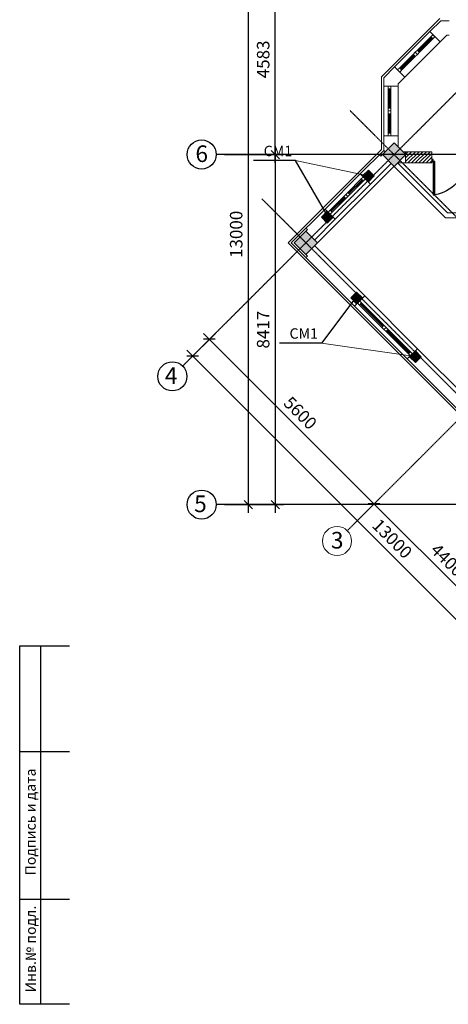
# Model space of a CAD drawing. Units: millimetres. Extents: x -66411 to 503938, y -85534 to 175326.
# Drawn here: x 93406 to 103715, y 1400 to 25082 of the extents above; entities that cross this region are included whole.
import ezdxf

# ---------------------------------------------------------------- set-up
doc = ezdxf.new("R2010")
doc.units = ezdxf.units.MM
doc.linetypes.add('ACAD_ISO04W100', pattern=[30, 24, -3, 0, -3])
for name, color, linetype in [('axis', 1, 'ACAD_ISO04W100'), ('dim', 1, 'Continuous'), ('door', 74, 'Continuous'), ('hatch', 252, 'Continuous'), ('mebel', 12, 'Continuous'), ('RAMKA', 7, 'Continuous'), ('text', 7, 'Continuous'), ('thin wall', 7, 'Continuous')]:
    doc.layers.add(name, color=color, linetype=linetype)
for name, color, linetype, lineweight in [('kolumns', 7, 'Continuous', 30), ('wall', 7, 'Continuous', 30), ('window', 5, 'Continuous', 0), ('Линия', 14, 'Continuous', 15), ('СТЕНА', 7, 'Continuous', 30)]:
    doc.layers.add(name, color=color, linetype=linetype, lineweight=lineweight)
doc.styles.get("Standard").update_dxf_attribs({"font": 'arial.ttf'})
doc.styles.add('style3', font='arial.ttf')
doc.dimstyles.new('size', dxfattribs={"dimtxt": 300, "dimasz": 200, "dimexe": 200, "dimexo": 200, "dimgap": 100, "dimtad": 1, "dimdec": 0, "dimtxsty": 'Standard', "dimblk": 'OBLIQUE', "dimcen": 200, "dimdle": 200, "dimadec": 0, "dimazin": 0, "dimtfac": 1, "dimtdec": 0, "dimtmove": 1, "dimatfit": 3, "dimldrblk": 'OBLIQUE', "dimfxl": 0, "dimarcsym": 0})

# ---------------------------------------------------------------- blocks, each defined once
blk = doc.blocks.new('Stap1')
at = {"layer": 'RAMKA', "lineweight": 30}
for points in [[(0, 0), (-1200, 0), (-1200, 8621), (0, 8621)], [(-692, 0), (-692, 8621)], [(-1200, 6081), (0, 6081)], [(-1200, 2525), (0, 2525)]]:
    blk.add_lwpolyline(points, dxfattribs=at)
at = {"layer": 'RAMKA', "lineweight": 0, "style": 'style3'}
for s, p in [('Подпись и дата', (-814, 3100)), ('Инв.№ подл.', (-811, 287))]:
    blk.add_text(s, height=250, rotation=90, dxfattribs=at).set_placement(p)
blk = doc.blocks.new('asfswqwq')
at = {"layer": 'door'}
blk.add_lwpolyline([(73883, -48238, -0.335636), (74643, -47438, 3.861963)], format="xyb", dxfattribs=at)
for points in [[(74643, -48238), (74683, -48238), (74683, -47438), (74643, -47438)], [(73853, -48288), (73883, -48288), (73883, -48238), (73853, -48238)], [(74683, -48288), (74713, -48288), (74713, -48238), (74683, -48238)]]:
    blk.add_lwpolyline(points, close=True, dxfattribs=at)
blk = doc.blocks.new('_Oblique')
at = {"color": 0, "linetype": 'ByBlock', "lineweight": -2}
blk.add_line((-0.5, -0.5), (0.5, 0.5), dxfattribs=at)
blk = doc.blocks.new('*D73')
at = {"layer": 'Defpoints', "color": 0, "transparency": 16777216}
for p in [(97326, 16751), (101930, 13435), (101286, 12791)]:
    blk.add_point(p, dxfattribs=at)
at = {"layer": 'dim', "color": 0, "lineweight": -2, "transparency": 16777216}
for p, q in [((97467, 16892), (98112, 17537)), ((97829, 17537), (102071, 13294)), ((101427, 12933), (102071, 13577))]:
    blk.add_line(p, q, dxfattribs=at)
at = {"layer": 'dim', "color": 0, "lineweight": -2, "transparency": 16777216, "xscale": 200, "yscale": 200, "zscale": 200}
for p, rotation in [((97970, 17395), 135), ((101930, 13435), 315)]:
    blk.add_blockref('_Oblique', p, dxfattribs=dict(at, rotation=rotation))
at = {"layer": 'dim', "color": 0, "transparency": 16777216, "insert": (100129, 15594), "char_height": 300, "attachment_point": 5, "rotation": 315}
blk.add_mtext('5600', dxfattribs=at)
blk = doc.blocks.new('*D74')
at = {"layer": 'Defpoints', "color": 0, "transparency": 16777216}
for p in [(101286, 12791), (105041, 10324), (104397, 9680)]:
    blk.add_point(p, dxfattribs=at)
at = {"layer": 'dim', "color": 0, "lineweight": -2, "transparency": 16777216}
for p, q in [((101427, 12933), (102071, 13577)), ((101788, 13577), (105183, 10183)), ((104538, 9821), (105183, 10466))]:
    blk.add_line(p, q, dxfattribs=at)
at = {"layer": 'dim', "color": 0, "lineweight": -2, "transparency": 16777216, "xscale": 200, "yscale": 200, "zscale": 200}
for p, rotation in [((101930, 13435), 134.9999999999954), ((105041, 10324), 314.9999999999954)]:
    blk.add_blockref('_Oblique', p, dxfattribs=dict(at, rotation=rotation))
at = {"layer": 'dim', "color": 0, "lineweight": 0, "transparency": 16777216, "insert": (103665, 12059), "char_height": 300, "attachment_point": 5, "rotation": 315}
blk.add_mtext('4400', dxfattribs=at)
blk = doc.blocks.new('*D50')
at = {"layer": 'Defpoints', "color": 0, "transparency": 16777216}
for p in [(97326, 16751), (106756, 7797), (106518, 7558)]:
    blk.add_point(p, dxfattribs=at)
at = {"layer": 'dim', "color": 0, "lineweight": -2, "transparency": 16777216}
for p, q in [((97423, 17131), (106898, 7655)), ((97467, 16892), (97706, 17131)), ((106660, 7700), (106898, 7938))]:
    blk.add_line(p, q, dxfattribs=at)
at = {"layer": 'dim', "color": 0, "lineweight": -2, "transparency": 16777216, "xscale": 200, "yscale": 200, "zscale": 200}
for p, rotation in [((97564, 16989), 134.999270138659), ((106756, 7797), 314.999270138659)]:
    blk.add_blockref('_Oblique', p, dxfattribs=dict(at, rotation=rotation))
at = {"layer": 'dim', "color": 0, "transparency": 16777216, "insert": (102339, 12572), "char_height": 300, "attachment_point": 5, "rotation": 314.9993}
blk.add_mtext('13000', dxfattribs=at)
blk = doc.blocks.new('*D53')
at = {"layer": 'Defpoints', "color": 0, "transparency": 16777216}
for p in [(98132, 26419), (98132, 13419), (98905, 13419)]:
    blk.add_point(p, dxfattribs=at)
at = {"layer": 'dim', "color": 0, "lineweight": -2, "transparency": 16777216}
for p, q in [((98905, 26619), (98905, 13219)), ((98332, 26419), (99105, 26419)), ((98332, 13419), (99105, 13419))]:
    blk.add_line(p, q, dxfattribs=at)
at = {"layer": 'dim', "color": 0, "lineweight": -2, "transparency": 16777216, "xscale": 200, "yscale": 200, "zscale": 200}
for p, rotation in [((98905, 26419), 90), ((98905, 13419), 270)]:
    blk.add_blockref('_Oblique', p, dxfattribs=dict(at, rotation=rotation))
at = {"layer": 'dim', "color": 0, "transparency": 16777216, "insert": (98652, 19919), "char_height": 300, "attachment_point": 5, "rotation": 90}
blk.add_mtext('13000', dxfattribs=at)
blk = doc.blocks.new('*D54')
at = {"layer": 'Defpoints', "color": 0, "transparency": 16777216}
for p in [(98132, 21836), (98905, 13419), (99554, 13419)]:
    blk.add_point(p, dxfattribs=at)
at = {"layer": 'dim', "color": 0, "lineweight": -2, "transparency": 16777216}
for p, q in [((99554, 22036), (99554, 13219)), ((98332, 21836), (99754, 21836)), ((99105, 13419), (99754, 13419))]:
    blk.add_line(p, q, dxfattribs=at)
at = {"layer": 'dim', "color": 0, "lineweight": -2, "transparency": 16777216, "xscale": 200, "yscale": 200, "zscale": 200}
for p, rotation in [((99554, 21836), 90), ((99554, 13419), 270)]:
    blk.add_blockref('_Oblique', p, dxfattribs=dict(at, rotation=rotation))
at = {"layer": 'dim', "color": 0, "transparency": 16777216, "insert": (99301, 17628), "char_height": 300, "attachment_point": 5, "rotation": 90}
blk.add_mtext('8417', dxfattribs=at)
blk = doc.blocks.new('*D55')
at = {"layer": 'Defpoints', "color": 0, "transparency": 16777216}
for p in [(98905, 26419), (99554, 26419), (98132, 21836)]:
    blk.add_point(p, dxfattribs=at)
at = {"layer": 'dim', "color": 0, "lineweight": -2, "transparency": 16777216}
for p, q in [((99554, 21636), (99554, 26619)), ((99105, 26419), (99754, 26419)), ((98332, 21836), (99754, 21836))]:
    blk.add_line(p, q, dxfattribs=at)
at = {"layer": 'dim', "color": 0, "lineweight": -2, "transparency": 16777216, "xscale": 200, "yscale": 200, "zscale": 200}
for p, rotation in [((99554, 26419), 90), ((99554, 21836), 270)]:
    blk.add_blockref('_Oblique', p, dxfattribs=dict(at, rotation=rotation))
at = {"layer": 'dim', "color": 0, "transparency": 16777216, "insert": (99301, 24128), "char_height": 300, "attachment_point": 5, "rotation": 90}
blk.add_mtext('4583', dxfattribs=at)

msp = doc.modelspace()

# ---------------------------------------------------------------- hatches: boundary and pattern name
h = msp.add_hatch(color=18)
h.set_gradient(color2=(0, 0, 0), one_color=1)
h.paths.add_polyline_path([(101651.1, 21323.7), (101792.6, 21465.1), (101934, 21323.7), (101792.6, 21182.3)])
h = msp.add_hatch(color=18)
h.set_gradient(color2=(0, 0, 0), one_color=1)
h.paths.add_polyline_path([(100802.6, 20475.1), (100661.2, 20333.7), (100802.6, 20192.3), (100944, 20333.7)])
h = msp.add_hatch(color=18)
h.set_gradient(color2=(0, 0, 0), one_color=1)
h.paths.add_polyline_path([(101368.3, 18389.2), (101509.7, 18530.6), (101651.1, 18389.2), (101509.7, 18247.8)])
h = msp.add_hatch(color=18)
h.set_gradient(color2=(0, 0, 0), one_color=1)
h.paths.add_polyline_path([(102923.9, 16833.5), (103065.4, 16975), (102923.9, 17116.4), (102782.5, 16975)])
at = {"layer": 'hatch', "lineweight": 0}
for points in [[(102128.4, 21836.3), (102411.3, 21553.5), (102694.1, 21836.3), (102411.3, 22119.2)], [(100007.1, 19715), (100290, 19432.2), (100572.8, 19715), (100290, 19997.9)]]:
    msp.add_hatch(color=256, dxfattribs=at).paths.add_polyline_path(points)
at = {"layer": 'СТЕНА', "lineweight": 0}
h = msp.add_hatch(dxfattribs=at)
h.set_pattern_fill('ANSI31', scale=500, style=0)
h.set_pattern_definition([(45, (-771326.054, -314940.85), (-44.194174, 44.194174), [])])
h.paths.add_polyline_path([(108182.3, 22036.3), (107912.3, 22036.3), (107912.3, 26219.3), (108182.3, 26219.3)])
h.paths.add_polyline_path([(111052.3, 26219.3), (110782.3, 26219.3), (110782.3, 22036.3), (111052.3, 22036.3)])
h.paths.add_polyline_path([(103322.3, 21906.3), (102688.9, 21906.3), (102688.9, 21636.3), (103322.3, 21636.3)])
h.paths.add_polyline_path([(104182.3, 21906.3), (106002.3, 21906.3), (106002.3, 21636.3), (104182.3, 21636.3)])
h.paths.add_polyline_path([(106862.3, 21636.3), (107782.3, 21636.3), (107782.3, 21906.3), (106862.3, 21906.3)])
h.paths.add_polyline_path([(111182.3, 21906.3), (111772.3, 21906.3), (111772.3, 21636.3), (111182.3, 21636.3)])
h.paths.add_polyline_path([(112632.3, 21906.3), (113502.3, 21906.3), (113502.3, 21636.3), (112632.3, 21636.3)])
h.paths.add_polyline_path([(108302.3, 19716.3), (108032.3, 19716.3), (108032.3, 18479.3), (108302.3, 18479.3)])
h.paths.add_polyline_path([(110662.3, 18479.3), (110902.3, 18479.3), (110902.3, 19828.5), (110662.3, 19828.5)])
h.paths.add_polyline_path([(108032.3, 17619.3), (108302.3, 17619.3), (108302.3, 15979.3), (108032.3, 15979.3)])
h.paths.add_polyline_path([(110932.3, 15979.3), (110662.3, 15979.3), (110662.3, 17619.3), (110932.3, 17619.3)])
h.paths.add_polyline_path([(108032.3, 15119.3), (108302.3, 15119.3), (108302.3, 13519.3), (108032.3, 13519.3)])
h.paths.add_polyline_path([(110662.3, 13519.3), (110932.3, 13519.3), (110932.3, 15119.3), (110662.3, 15119.3)])

# ---------------------------------------------------------------- linework, layer by layer
at = {"color": 0}
for points in [[(100860.1, 20285.1), (100040.5, 21692.9), (99032.2, 21692.9)], [(101539.9, 18465.1), (100661.6, 17302.9), (99653.3, 17302.9)]]:
    msp.add_lwpolyline(points, dxfattribs=at)
for points in [[(101792.6, 21465.1), (101651.1, 21323.7), (101792.6, 21182.3), (101934, 21323.7)], [(100661.2, 20333.7), (100802.6, 20475.1), (100944, 20333.7), (100802.6, 20192.3)], [(101509.7, 18530.6), (101368.3, 18389.2), (101509.7, 18247.8), (101651.1, 18389.2)], [(103065.4, 16975), (102923.9, 16833.5), (102782.5, 16975), (102923.9, 17116.4)]]:
    msp.add_lwpolyline(points, close=True, dxfattribs=at)
at = {"layer": 'axis', "ltscale": 0.5}
for points in [[(97325.9, 16751), (106443, 25868.1)], [(116977.6, 21836.3), (98132.2, 21836.3)], [(112446.4, 7558.6), (99229.3, 20775.7)], [(113582.3, 13419.3), (98132.2, 13419.3)]]:
    msp.add_lwpolyline(points, dxfattribs=at)
at = {"layer": 'axis', "lineweight": 0, "ltscale": 0.5}
for points in [[(114567.7, 9679.9), (101350.6, 22897)], [(101285.7, 12791.2), (107431.7, 18937.2)]]:
    msp.add_lwpolyline(points, dxfattribs=at)
at = {"layer": 'dim'}
for centre in [(97782.2, 21839.3), (97078.5, 16503.5), (97782.2, 13419.3)]:
    msp.add_circle(centre, 350, dxfattribs=at)
at = {"layer": 'dim', "lineweight": 0}
msp.add_circle((101038.3, 12543.7), 350, dxfattribs=at)
at = {"layer": 'kolumns', "lineweight": 0}
for points in [[(102411.3, 22119.2), (102128.4, 21836.3), (102411.3, 21553.5), (102694.1, 21836.3)], [(100290, 19997.9), (100007.1, 19715), (100290, 19432.2), (100572.8, 19715)]]:
    msp.add_lwpolyline(points, close=True, dxfattribs=at)
at = {"layer": 'mebel', "lineweight": 0}
msp.add_line((102398.2, 21540.4), (100515.2, 19657.4), dxfattribs=at)
at = {"layer": 'thin wall', "lineweight": 0}
for points in [[(103511.6, 25107.4), (102111.3, 23707)], [(102422.6, 23947.6), (103271.1, 24796.1)], [(102670, 23700.1), (103518.6, 24548.6)], [(102111.3, 23707), (102111.3, 21960.6)], [(102161.3, 23486.3), (102161.3, 22286.3)], [(102511.3, 23486.3), (102511.3, 22286.3)], [(102111.3, 21960.6), (99865.7, 19715)], [(100749.6, 20528.2), (101598.1, 21376.7)], [(100997.1, 20280.7), (101845.6, 21129.2)], [(99865.7, 19715), (104249.8, 15330.9)], [(102977, 17169.4), (101704.2, 18442.2)], [(102729.5, 16921.9), (101456.7, 18194.7)]]:
    msp.add_lwpolyline(points, dxfattribs=at)
at = {"layer": 'wall', "lineweight": 0}
for points in [[(103271.1, 24796.1), (103532.3, 25057.4)], [(103732.3, 25057.4), (103532.3, 25057.4)], [(103271.1, 24796.1), (103518.6, 24548.6)], [(103518.6, 24548.6), (103677.3, 24707.4)], [(103732.3, 24707.4), (103677.3, 24707.4)], [(102161.3, 23686.3), (102422.6, 23947.6)], [(102422.6, 23947.6), (102670, 23700.1)], [(102161.3, 23486.3), (102161.3, 23686.3)], [(102511.3, 23541.4), (102670, 23700.1)], [(102161.3, 23486.3), (102511.3, 23486.3)], [(102511.3, 23486.3), (102511.3, 23541.4)], [(102161.3, 21939.9), (102161.3, 22286.3)], [(102161.3, 22286.3), (102511.3, 22286.3)], [(102511.3, 22019.2), (102511.3, 22286.3)], [(101598.1, 21376.7), (102161.3, 21939.9)], [(102093.1, 21801), (102057.7, 21836.3)], [(102128.4, 21836.3), (102093.1, 21801)], [(102161.3, 21939.9), (102196.6, 21904.5)], [(101845.6, 21129.2), (102340.6, 21624.2)], [(101598.1, 21376.7), (101845.6, 21129.2)], [(99936.4, 19715), (100749.6, 20528.2)], [(100749.6, 20528.2), (100997.1, 20280.7)], [(100502.1, 19785.7), (100997.1, 20280.7)], [(100325.3, 20033.2), (100290, 20068.6)], [(100290, 19997.9), (100325.3, 20033.2)], [(101456.7, 18194.7), (99936.4, 19715)], [(100290, 19432.2), (100325.3, 19396.8)], [(101704.2, 18442.2), (100502.1, 19644.3)], [(100325.3, 19396.8), (100290, 19361.5)], [(101456.7, 18194.7), (101704.2, 18442.2)], [(102729.5, 16921.9), (102977, 17169.4)], [(104179, 15967.3), (102977, 17169.4)], [(104249.8, 15401.7), (102729.5, 16921.9)]]:
    msp.add_lwpolyline(points, dxfattribs=at)
at = {"layer": 'window', "lineweight": 0}
for points in [[(103295.8, 24672.4), (103345.3, 24622.9), (103020.1, 24297.6), (102970.6, 24347.1), (103295.8, 24672.4)], [(102546.3, 23922.8), (102595.8, 23873.4), (102921.1, 24198.6), (102871.6, 24248.1), (102546.3, 23922.8)], [(102266.3, 23416.3), (102336.3, 23416.3), (102336.3, 22956.3), (102266.3, 22956.3), (102266.3, 23416.3)], [(102266.3, 22356.3), (102336.3, 22356.3), (102336.3, 22816.3), (102266.3, 22816.3), (102266.3, 22356.3)], [(101622.9, 21253), (101672.4, 21203.5), (101347.1, 20878.2), (101297.6, 20927.7), (101622.9, 21253)], [(100873.3, 20503.4), (100922.8, 20453.9), (101248.1, 20779.2), (101198.6, 20828.7), (100873.3, 20503.4)], [(101580.4, 18219.5), (101629.9, 18269), (102167.3, 17731.6), (102117.8, 17682.1), (101580.4, 18219.5)], [(102754.2, 17045.7), (102803.7, 17095.2), (102266.3, 17632.6), (102216.8, 17583.1), (102754.2, 17045.7)]]:
    msp.add_lwpolyline(points, dxfattribs=at)
for points in [[(103317, 24651.2), (103324.1, 24644.1), (102998.8, 24318.8), (102991.8, 24325.9)], [(103295.8, 24672.4), (103345.3, 24721.9), (103394.8, 24672.4), (103345.3, 24622.9)], [(102567.5, 23901.6), (102574.6, 23894.6), (102899.8, 24219.8), (102892.8, 24226.9)], [(102871.6, 24248.1), (102921.1, 24297.6), (102970.6, 24248.1), (102921.1, 24198.6)], [(102970.6, 24347.1), (102921.1, 24297.6), (102970.6, 24248.1), (103020.1, 24297.6)], [(102546.3, 23922.8), (102496.8, 23873.4), (102546.3, 23823.9), (102595.8, 23873.4)], [(102266.3, 23416.3), (102266.3, 23486.3), (102336.3, 23486.3), (102336.3, 23416.3)], [(102296.3, 23416.3), (102306.3, 23416.3), (102306.3, 22956.3), (102296.3, 22956.3)], [(102266.3, 22956.3), (102266.3, 22886.3), (102336.3, 22886.3), (102336.3, 22956.3)], [(102266.3, 22816.3), (102266.3, 22886.3), (102336.3, 22886.3), (102336.3, 22816.3)], [(102296.3, 22356.3), (102306.3, 22356.3), (102306.3, 22816.3), (102296.3, 22816.3)], [(102266.3, 22356.3), (102266.3, 22286.3), (102336.3, 22286.3), (102336.3, 22356.3)], [(101644.1, 21231.8), (101651.1, 21224.7), (101325.9, 20899.4), (101318.8, 20906.5)], [(101622.9, 21253), (101672.4, 21302.5), (101721.9, 21253), (101672.4, 21203.5)], [(101198.6, 20828.7), (101248.1, 20878.2), (101297.6, 20828.7), (101248.1, 20779.2)], [(101297.6, 20927.7), (101248.1, 20878.2), (101297.6, 20828.7), (101347.1, 20878.2)], [(100894.5, 20482.2), (100901.6, 20475.1), (101226.9, 20800.4), (101219.8, 20807.5)], [(100873.3, 20503.4), (100823.8, 20453.9), (100873.3, 20404.4), (100922.8, 20453.9)], [(101580.4, 18219.5), (101530.9, 18269), (101580.4, 18318.5), (101629.9, 18269)], [(101601.6, 18240.7), (101608.7, 18247.8), (102146.1, 17710.4), (102139, 17703.3)], [(102117.8, 17682.1), (102167.3, 17632.6), (102216.8, 17682.1), (102167.3, 17731.6)], [(102216.8, 17583.1), (102167.3, 17632.6), (102216.8, 17682.1), (102266.3, 17632.6)], [(102775.4, 17066.9), (102782.5, 17074), (102245.1, 17611.4), (102238, 17604.3)], [(102754.2, 17045.7), (102803.7, 16996.2), (102853.2, 17045.7), (102803.7, 17095.2)]]:
    msp.add_lwpolyline(points, close=True, dxfattribs=at)
at = {"layer": 'СТЕНА', "color": 7, "lineweight": 0}
for p, q in [((100040.5, 21692.9), (101785.1, 21330.2)), ((100661.6, 17302.9), (102914.4, 16980))]:
    msp.add_line(p, q, dxfattribs=at)
for points in [[(103322.3, 21906.3), (102614.1, 21906.3)], [(103322.3, 21906.3), (103322.3, 21636.3)], [(102411.3, 21553.5), (103648.4, 20316.3)], [(103322.3, 21636.3), (102494.1, 21636.3)], [(102496.1, 21638.3), (103698.1, 20436.3)], [(103958.1, 20436.3), (103698.1, 20436.3)], [(103958.1, 20316.3), (103648.4, 20316.3)]]:
    msp.add_lwpolyline(points, dxfattribs=at)
msp.add_lwpolyline([(103322.3, 21906.3), (102688.9, 21906.3), (102688.9, 21636.3), (103322.3, 21636.3)], close=True, dxfattribs=at)

# ---------------------------------------------------------------- block references
at = {"layer": 'door', "lineweight": 0, "rotation": 180}
msp.add_blockref('asfswqwq', (178035.8, -26566.4), dxfattribs=at)
at = {"layer": 'Линия', "color": 7, "lineweight": 30}
msp.add_blockref('Stap1', (94605.8, 1400.2), dxfattribs=at)

# ---------------------------------------------------------------- texts
at = {"color": 0, "char_height": 250, "width": 692.567, "attachment_point": 5}
for insert in [(99616.9, 21924.7), (100237.9, 17534.6)]:
    msp.add_mtext('{\\fTimes New Roman|b0|i0|c204|p18;СМ1}', dxfattribs=dict(at, insert=insert))
at = {"layer": 'text'}
for s, p in [('6', (97633.7, 21658.3)), ('4', (96898.2, 16322.6)), ('5', (97601.9, 13238.4))]:
    msp.add_text(s, height=400, dxfattribs=at).set_placement(p)
at = {"layer": 'text', "lineweight": 0}
msp.add_text('3', height=400, dxfattribs=at).set_placement((100891, 12362.8))

# ---------------------------------------------------------------- dimensions: what is measured, and where the dimension line sits
at = {"layer": 'dim'}
for base, p1, p2, picture, middle in [((98905.3, 13419.3), (98132.2, 26419.3), (98132.2, 13419.3), '*D53', (98652.1, 19919.3)), ((99554.1, 26419.3), (98132.2, 21836.3), (98905.3, 26419.3), '*D55', (99300.9, 24127.8)), ((99554.1, 13419.3), (98132.2, 21836.3), (98905.3, 13419.3), '*D54', (99301, 17627.8))]:
    dim = msp.add_linear_dim(base=base, p1=p1, p2=p2, angle=90, dimstyle='size', dxfattribs=at)
    dim.commit()
    dim.dimension.update_dxf_attribs({"geometry": picture, "text_midpoint": middle})
for p2, distance, picture, middle in [((101285.7, 12791.2), 911, '*D73', (100129, 15594.3)), ((106518.2, 7558.5), 336.9, '*D50', (102339.4, 12572.1))]:
    dim = msp.add_aligned_dim(p1=(97325.9, 16751), p2=p2, distance=distance, dimstyle='size', dxfattribs=at)
    dim.commit()
    dim.dimension.update_dxf_attribs({"geometry": picture, "text_midpoint": middle})
at = {"layer": 'dim', "lineweight": 0}
dim = msp.add_linear_dim(base=(105041.2, 10324.1), p1=(101285.7, 12791.2), p2=(104397, 9679.9), angle=135, dimstyle='size', dxfattribs=at)
dim.commit()
dim.dimension.update_dxf_attribs({"geometry": '*D74', "text_midpoint": (103664.6, 12058.7)})

doc.saveas('drawing.dxf')
